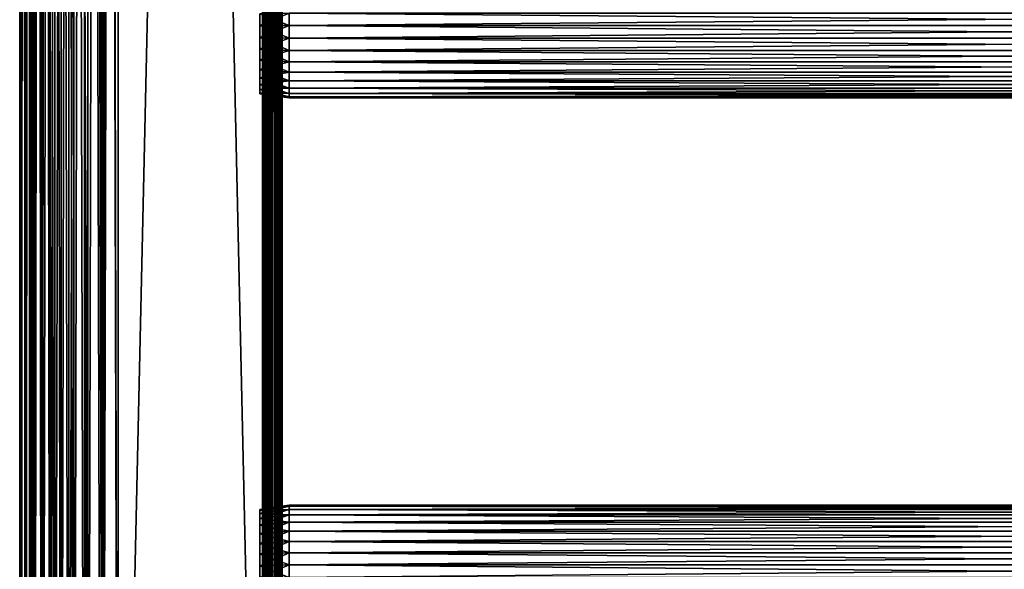
# Model space of a CAD drawing. Extents: x 0 to 300, y 0 to 1001.
# Drawn here: x 0 to 150, y 117 to 200 of the extents above; entities that cross this region are included whole.
import ezdxf

# ---------------------------------------------------------------- set-up
doc = ezdxf.new("R2010")
doc.units = 0
doc.header["$MEASUREMENT"] = 0
doc.layers.get('0').update_dxf_attribs({"linetype": 'CONTINUOUS'})

msp = doc.modelspace()

# ---------------------------------------------------------------- linework, layer by layer
for points in [[(0.227884, 1.800001, 69.714188), (0.227884, 984.799988, 69.714188), (0, 984.799988, 67.109467)], [(0.227884, 1.800001, 69.714188), (0, 984.799988, 67.109467), (0, 1.800001, 67.109467)], [(0, 1.800001, 67.109467), (0, 984.799988, 67.109467), (0.227884, 984.799988, 64.504738)], [(0, 1.800001, 67.109467), (0.227884, 984.799988, 64.504738), (0.227884, 1.800001, 64.504738)], [(0.904605, 1.800001, 72.239769), (0.904605, 984.799988, 72.239769), (0.227884, 984.799988, 69.714188)], [(0.904605, 1.800001, 72.239769), (0.227884, 984.799988, 69.714188), (0.227884, 1.800001, 69.714188)], [(0.227884, 1.800001, 64.504738), (0.227884, 984.799988, 64.504738), (0.904605, 984.799988, 61.97916)], [(0.227884, 1.800001, 64.504738), (0.904605, 984.799988, 61.97916), (0.904605, 1.800001, 61.97916)], [(2.009615, 1.800001, 74.609467), (2.009615, 984.799988, 74.609467), (0.904605, 984.799988, 72.239769)], [(2.009615, 1.800001, 74.609467), (0.904605, 984.799988, 72.239769), (0.904605, 1.800001, 72.239769)], [(0.904605, 1.800001, 61.97916), (0.904605, 984.799988, 61.97916), (2.009615, 984.799988, 59.60947)], [(0.904605, 1.800001, 61.97916), (2.009615, 984.799988, 59.60947), (2.009615, 1.800001, 59.60947)], [(1.705095, 1.800001, 64.765221), (1.705095, 984.799988, 64.765221), (1.499996, 1.800001, 67.109467)], [(1.499996, 1.800001, 67.109467), (1.705095, 984.799988, 64.765221), (1.499996, 984.799988, 67.109467)], [(1.499996, 1.800001, 67.109467), (1.499996, 984.799988, 67.109467), (1.705095, 1.800001, 69.45372)], [(1.705095, 1.800001, 69.45372), (1.499996, 984.799988, 67.109467), (1.705095, 984.799988, 69.45372)], [(2.31415, 1.800001, 62.492191), (2.31415, 984.799988, 62.492191), (1.705095, 1.800001, 64.765221)], [(1.705095, 1.800001, 64.765221), (2.31415, 984.799988, 62.492191), (1.705095, 984.799988, 64.765221)], [(1.705095, 1.800001, 69.45372), (1.705095, 984.799988, 69.45372), (2.31415, 1.800001, 71.726738)], [(2.31415, 1.800001, 71.726738), (1.705095, 984.799988, 69.45372), (2.31415, 984.799988, 71.726738)], [(3.509328, 1.800001, 76.751282), (3.509328, 984.799988, 76.751282), (2.009615, 984.799988, 74.609467)], [(3.509328, 1.800001, 76.751282), (2.009615, 984.799988, 74.609467), (2.009615, 1.800001, 74.609467)], [(2.009615, 1.800001, 59.60947), (2.009615, 984.799988, 59.60947), (3.509328, 984.799988, 57.467651)], [(2.009615, 1.800001, 59.60947), (3.509328, 984.799988, 57.467651), (3.509328, 1.800001, 57.467651)], [(3.308654, 1.800001, 60.35947), (3.308654, 984.799988, 60.35947), (2.31415, 1.800001, 62.492191)], [(2.31415, 1.800001, 62.492191), (3.308654, 984.799988, 60.35947), (2.31415, 984.799988, 62.492191)], [(2.31415, 1.800001, 71.726738), (2.31415, 984.799988, 71.726738), (3.308654, 1.800001, 73.859467)], [(3.308654, 1.800001, 73.859467), (2.31415, 984.799988, 71.726738), (3.308654, 984.799988, 73.859467)], [(4.658401, 1.800001, 58.431831), (4.658401, 984.799988, 58.431831), (3.308654, 1.800001, 60.35947)], [(3.308654, 1.800001, 60.35947), (4.658401, 984.799988, 58.431831), (3.308654, 984.799988, 60.35947)], [(3.308654, 1.800001, 73.859467), (3.308654, 984.799988, 73.859467), (4.658401, 1.800001, 75.787102)], [(4.658401, 1.800001, 75.787102), (3.308654, 984.799988, 73.859467), (4.658401, 984.799988, 75.787102)], [(5.358189, 1.800001, 78.600128), (5.358189, 984.799988, 78.600128), (3.509328, 984.799988, 76.751282)], [(5.358189, 1.800001, 78.600128), (3.509328, 984.799988, 76.751282), (3.509328, 1.800001, 76.751282)], [(3.509328, 1.800001, 57.467651), (3.509328, 984.799988, 57.467651), (5.358189, 984.799988, 55.618801)], [(3.509328, 1.800001, 57.467651), (5.358189, 984.799988, 55.618801), (5.358189, 1.800001, 55.618801)], [(6.322369, 1.800001, 56.767872), (6.322369, 984.799988, 56.767872), (4.658401, 1.800001, 58.431831)], [(4.658401, 1.800001, 58.431831), (6.322369, 984.799988, 56.767872), (4.658401, 984.799988, 58.431831)], [(4.658401, 1.800001, 75.787102), (4.658401, 984.799988, 75.787102), (6.322369, 1.800001, 77.451073)], [(6.322369, 1.800001, 77.451073), (4.658401, 984.799988, 75.787102), (6.322369, 984.799988, 77.451073)], [(7.499993, 1.800001, 80.099854), (7.499993, 984.799988, 80.099854), (5.358189, 984.799988, 78.600128)], [(7.499993, 1.800001, 80.099854), (5.358189, 984.799988, 78.600128), (5.358189, 1.800001, 78.600128)], [(5.358189, 1.800001, 55.618801), (5.358189, 984.799988, 55.618801), (7.499993, 984.799988, 54.11908)], [(5.358189, 1.800001, 55.618801), (7.499993, 984.799988, 54.11908), (7.499993, 1.800001, 54.11908)], [(8.249998, 1.800001, 55.418121), (8.249998, 984.799988, 55.418121), (6.322369, 1.800001, 56.767872)], [(6.322369, 1.800001, 56.767872), (8.249998, 984.799988, 55.418121), (6.322369, 984.799988, 56.767872)], [(6.322369, 1.800001, 77.451073), (6.322369, 984.799988, 77.451073), (8.249998, 1.800001, 78.800812)], [(8.249998, 1.800001, 78.800812), (6.322369, 984.799988, 77.451073), (8.249998, 984.799988, 78.800812)], [(9.869695, 1.800001, 81.204849), (9.869695, 984.799988, 81.204849), (7.499993, 984.799988, 80.099854)], [(9.869695, 1.800001, 81.204849), (7.499993, 984.799988, 80.099854), (7.499993, 1.800001, 80.099854)], [(7.499993, 1.800001, 54.11908), (7.499993, 984.799988, 54.11908), (9.869695, 984.799988, 53.01408)], [(7.499993, 1.800001, 54.11908), (9.869695, 984.799988, 53.01408), (9.869695, 1.800001, 53.01408)], [(10.38273, 1.800001, 54.423618), (10.38273, 984.799988, 54.423618), (8.249998, 1.800001, 55.418121)], [(8.249998, 1.800001, 55.418121), (10.38273, 984.799988, 54.423618), (8.249998, 984.799988, 55.418121)], [(8.249998, 1.800001, 78.800812), (8.249998, 984.799988, 78.800812), (10.38273, 1.800001, 79.795319)], [(10.38273, 1.800001, 79.795319), (8.249998, 984.799988, 78.800812), (10.38273, 984.799988, 79.795319)], [(12.39528, 1.800001, 81.881577), (12.39528, 984.799988, 81.881577), (9.869695, 984.799988, 81.204849)], [(12.39528, 1.800001, 81.881577), (9.869695, 984.799988, 81.204849), (9.869695, 1.800001, 81.204849)], [(9.869695, 1.800001, 53.01408), (9.869695, 984.799988, 53.01408), (12.39528, 984.799988, 52.337349)], [(9.869695, 1.800001, 53.01408), (12.39528, 984.799988, 52.337349), (12.39528, 1.800001, 52.337349)], [(12.65575, 1.800001, 53.81456), (12.65575, 984.799988, 53.81456), (10.38273, 1.800001, 54.423618)], [(10.38273, 1.800001, 54.423618), (12.65575, 984.799988, 53.81456), (10.38273, 984.799988, 54.423618)], [(10.38273, 1.800001, 79.795319), (10.38273, 984.799988, 79.795319), (12.65575, 1.800001, 80.404373)], [(12.65575, 1.800001, 80.404373), (10.38273, 984.799988, 79.795319), (12.65575, 984.799988, 80.404373)], [(15, 1.800001, 82.109467), (15, 984.799988, 82.109467), (12.39528, 984.799988, 81.881577)], [(15, 1.800001, 82.109467), (12.39528, 984.799988, 81.881577), (12.39528, 1.800001, 81.881577)], [(12.39528, 1.800001, 52.337349), (12.39528, 984.799988, 52.337349), (15, 984.799988, 52.10947)], [(12.39528, 1.800001, 52.337349), (15, 984.799988, 52.10947), (15, 1.800001, 52.10947)], [(15, 1.800001, 53.60947), (15, 984.799988, 53.60947), (12.65575, 1.800001, 53.81456)], [(12.65575, 1.800001, 53.81456), (15, 984.799988, 53.60947), (12.65575, 984.799988, 53.81456)], [(12.65575, 1.800001, 80.404373), (12.65575, 984.799988, 80.404373), (15, 1.800001, 80.609467)], [(15, 1.800001, 80.609467), (12.65575, 984.799988, 80.404373), (15, 984.799988, 80.609467)], [(37, 1.800001, 52.10947), (15, 1.800001, 52.10947), (37, 984.799988, 52.10947)], [(37, 984.799988, 52.10947), (15, 1.800001, 52.10947), (15, 984.799988, 52.10947)], [(15, 1.800001, 82.109467), (37, 1.800001, 82.109467), (15, 984.799988, 82.109467)], [(15, 984.799988, 82.109467), (37, 1.800001, 82.109467), (37, 984.799988, 82.109467)], [(15, 1.800001, 53.60947), (37, 1.800001, 53.60947), (15, 984.799988, 53.60947)], [(15, 984.799988, 53.60947), (37, 1.800001, 53.60947), (37, 984.799988, 53.60947)], [(37, 1.800001, 80.609467), (15, 1.800001, 80.609467), (37, 984.799988, 80.609467)], [(37, 984.799988, 80.609467), (15, 1.800001, 80.609467), (15, 984.799988, 80.609467)], [(37, 1.800001, 52.10947), (37, 984.799988, 52.10947), (37.52095, 984.799988, 52.155041)], [(37, 1.800001, 52.10947), (37.52095, 984.799988, 52.155041), (37.52095, 1.800001, 52.155041)], [(37.52095, 1.800001, 82.063889), (37.52095, 984.799988, 82.063889), (37, 984.799988, 82.109467)], [(37.52095, 1.800001, 82.063889), (37, 984.799988, 82.109467), (37, 1.800001, 82.109467)], [(37.260471, 1.800001, 53.632252), (37.260471, 984.799988, 53.632252), (37, 1.800001, 53.60947)], [(37, 1.800001, 53.60947), (37.260471, 984.799988, 53.632252), (37, 984.799988, 53.60947)], [(37.513031, 1.800001, 53.699928), (37.513031, 984.799988, 53.699928), (37.260471, 1.800001, 53.632252)], [(37.260471, 1.800001, 53.632252), (37.513031, 984.799988, 53.699928), (37.260471, 984.799988, 53.632252)], [(37.75, 1.800001, 53.810429), (37.75, 984.799988, 53.810429), (37.513031, 1.800001, 53.699928)], [(37.513031, 1.800001, 53.699928), (37.75, 984.799988, 53.810429), (37.513031, 984.799988, 53.699928)], [(37.52095, 1.800001, 52.155041), (37.52095, 984.799988, 52.155041), (38.026058, 984.799988, 52.29039)], [(37.52095, 1.800001, 52.155041), (38.026058, 984.799988, 52.29039), (38.026058, 1.800001, 52.29039)], [(38.026058, 1.800001, 81.928543), (38.026058, 984.799988, 81.928543), (37.52095, 984.799988, 82.063889)], [(38.026058, 1.800001, 81.928543), (37.52095, 984.799988, 82.063889), (37.52095, 1.800001, 82.063889)], [(37.96418, 1.800001, 53.9604), (37.96418, 984.799988, 53.9604), (37.75, 1.800001, 53.810429)], [(37.75, 1.800001, 53.810429), (37.96418, 984.799988, 53.9604), (37.75, 984.799988, 53.810429)], [(38.149071, 1.800001, 54.145279), (38.149071, 984.799988, 54.145279), (37.96418, 1.800001, 53.9604)], [(37.96418, 1.800001, 53.9604), (38.149071, 984.799988, 54.145279), (37.96418, 984.799988, 53.9604)], [(38.026058, 1.800001, 52.29039), (38.026058, 984.799988, 52.29039), (38.5, 984.799988, 52.511391)], [(38.026058, 1.800001, 52.29039), (38.5, 984.799988, 52.511391), (38.5, 1.800001, 52.511391)], [(38.5, 1.800001, 81.707542), (38.5, 984.799988, 81.707542), (38.026058, 984.799988, 81.928543)], [(38.5, 1.800001, 81.707542), (38.026058, 984.799988, 81.928543), (38.026058, 1.800001, 81.928543)], [(38.299042, 1.800001, 54.35947), (38.299042, 984.799988, 54.35947), (38.149071, 1.800001, 54.145279)], [(38.149071, 1.800001, 54.145279), (38.299042, 984.799988, 54.35947), (38.149071, 984.799988, 54.145279)], [(38.409538, 1.800001, 54.596439), (38.409538, 984.799988, 54.596439), (38.299042, 1.800001, 54.35947)], [(38.299042, 1.800001, 54.35947), (38.409538, 984.799988, 54.596439), (38.299042, 984.799988, 54.35947)], [(38.477211, 1.800001, 54.848991), (38.477211, 984.799988, 54.848991), (38.409538, 1.800001, 54.596439)], [(38.409538, 1.800001, 54.596439), (38.477211, 984.799988, 54.848991), (38.409538, 984.799988, 54.596439)], [(38.477211, 1.800001, 54.848991), (38.5, 493.299988, 55.10947), (38.477211, 984.799988, 54.848991)], [(38.5, 1.800001, 52.511391), (38.5, 984.799988, 52.511391), (38.92836, 984.799988, 52.811329)], [(38.5, 1.800001, 52.511391), (38.92836, 984.799988, 52.811329), (38.92836, 1.800001, 52.811329)], [(38.92836, 1.800001, 81.4076), (38.92836, 984.799988, 81.4076), (38.5, 984.799988, 81.707542)], [(38.92836, 1.800001, 81.4076), (38.5, 984.799988, 81.707542), (38.5, 1.800001, 81.707542)], [(38.92836, 1.800001, 52.811329), (38.92836, 984.799988, 52.811329), (39.29813, 984.799988, 53.181099)], [(38.92836, 1.800001, 52.811329), (39.29813, 984.799988, 53.181099), (39.29813, 1.800001, 53.181099)], [(39.29813, 1.800001, 81.037827), (39.29813, 984.799988, 81.037827), (38.92836, 984.799988, 81.4076)], [(39.29813, 1.800001, 81.037827), (38.92836, 984.799988, 81.4076), (38.92836, 1.800001, 81.4076)], [(39.29813, 1.800001, 53.181099), (39.29813, 984.799988, 53.181099), (39.59808, 984.799988, 53.60947)], [(39.29813, 1.800001, 53.181099), (39.59808, 984.799988, 53.60947), (39.59808, 1.800001, 53.60947)], [(39.59808, 1.800001, 80.609467), (39.59808, 984.799988, 80.609467), (39.29813, 984.799988, 81.037827)], [(39.59808, 1.800001, 80.609467), (39.29813, 984.799988, 81.037827), (39.29813, 1.800001, 81.037827)], [(39.59808, 1.800001, 53.60947), (39.59808, 984.799988, 53.60947), (39.81908, 984.799988, 54.083408)], [(39.59808, 1.800001, 53.60947), (39.81908, 984.799988, 54.083408), (39.81908, 1.800001, 54.083408)], [(39.81908, 1.800001, 80.135529), (39.81908, 984.799988, 80.135529), (39.59808, 984.799988, 80.609467)], [(39.81908, 1.800001, 80.135529), (39.59808, 984.799988, 80.609467), (39.59808, 1.800001, 80.609467)], [(39.81908, 1.800001, 54.083408), (39.81908, 984.799988, 54.083408), (39.954418, 984.799988, 54.58852)], [(39.81908, 1.800001, 54.083408), (39.954418, 984.799988, 54.58852), (39.954418, 1.800001, 54.58852)], [(39.954418, 1.800001, 79.630409), (39.954418, 984.799988, 79.630409), (39.81908, 984.799988, 80.135529)], [(39.954418, 1.800001, 79.630409), (39.81908, 984.799988, 80.135529), (39.81908, 1.800001, 80.135529)], [(39.954418, 984.799988, 54.58852), (40, 220.300003, 55.10947), (40, 157.300003, 55.10947)], [(39.954418, 984.799988, 54.58852), (40, 157.300003, 55.10947), (39.954418, 1.800001, 54.58852)], [(40, 493.299988, 79.109467), (39.954418, 984.799988, 79.630409), (39.954418, 1.800001, 79.630409)], [(38.5, 388.299988, 55.10947), (38.5, 493.299988, 55.10947), (38.477211, 1.800001, 54.848991)], [(39.954418, 1.800001, 79.630409), (40, 388.299988, 79.109467), (40, 493.299988, 79.109467)], [(38.477211, 1.800001, 54.848991), (38.5, 325.299988, 55.10947), (38.5, 388.299988, 55.10947)], [(39.954418, 1.800001, 79.630409), (40, 325.299988, 79.109467), (40, 388.299988, 79.109467)], [(38.477211, 1.800001, 54.848991), (38.5, 262.299988, 55.10947), (38.5, 325.299988, 55.10947)], [(40, 262.299988, 79.109467), (40, 325.299988, 79.109467), (39.954418, 1.800001, 79.630409)], [(38.5, 220.300003, 55.10947), (38.5, 262.299988, 55.10947), (38.477211, 1.800001, 54.848991)], [(39.954418, 1.800001, 79.630409), (40, 220.300003, 79.109467), (40, 262.299988, 79.109467)], [(38.477211, 1.800001, 54.848991), (38.5, 157.300003, 55.10947), (38.5, 220.300003, 55.10947)], [(38.5, 220.300003, 78.53447), (38.5, 201.184006, 77.794632), (38.5, 199.300003, 77.959473)], [(38.5, 220.300003, 78.53447), (38.5, 199.300003, 77.959473), (38.5, 157.300003, 78.53447)], [(38.5, 157.300003, 55.10947), (38.5, 199.300003, 56.259472), (38.5, 220.300003, 55.10947)], [(38.5, 199.300003, 56.259472), (38.5, 201.184006, 56.424301), (38.5, 220.300003, 55.10947)], [(38.5, 157.300003, 78.53447), (38.5, 157.300003, 79.109467), (38.5, 220.300003, 79.109467)], [(38.5, 157.300003, 78.53447), (38.5, 220.300003, 79.109467), (38.5, 220.300003, 78.53447)], [(39.954418, 1.800001, 79.630409), (40, 157.300003, 79.109467), (40, 220.300003, 79.109467)], [(40, 201.184006, 56.424301), (40, 199.300003, 56.259472), (40, 220.300003, 55.10947)], [(40, 220.300003, 55.10947), (40, 199.300003, 56.259472), (40, 157.300003, 55.10947)], [(40, 157.300003, 78.53447), (40, 199.300003, 77.959473), (40, 220.300003, 78.53447)], [(40, 220.300003, 78.53447), (40, 199.300003, 77.959473), (40, 201.184006, 77.794632)], [(40, 220.300003, 78.53447), (40, 220.300003, 79.109467), (40, 157.300003, 78.53447)], [(40, 157.300003, 78.53447), (40, 220.300003, 79.109467), (40, 157.300003, 79.109467)], [(41.067299, 199.300003, 56.10947), (36.567299, 201.100296, 56.89941), (41.067299, 201.210098, 56.276581)], [(41.067299, 201.210098, 77.942352), (36.567299, 201.100296, 77.319527), (36.567299, 199.300003, 77.477028)], [(41.067299, 201.210098, 77.942352), (36.567299, 199.300003, 77.477028), (41.067299, 199.300003, 78.109467)], [(41.067299, 199.300003, 56.10947), (36.567299, 199.300003, 56.741901), (36.567299, 201.100296, 56.89941)], [(41.067299, 199.300003, 78.109467), (258.933289, 201.210098, 77.942352), (41.067299, 201.210098, 77.942352)], [(41.067299, 201.210098, 56.276581), (258.933289, 201.210098, 56.276581), (258.933289, 199.300003, 56.10947)], [(41.067299, 201.210098, 56.276581), (258.933289, 199.300003, 56.10947), (41.067299, 199.300003, 56.10947)], [(41.067299, 199.300003, 78.109467), (258.933289, 199.300003, 78.109467), (258.933289, 201.210098, 77.942352)], [(41.067299, 199.300003, 78.109467), (36.567299, 199.300003, 77.477028), (36.567299, 197.499695, 77.319527)], [(41.067299, 199.300003, 78.109467), (36.567299, 197.499695, 77.319527), (41.067299, 197.389801, 77.942352)], [(41.067299, 197.389801, 56.276581), (36.567299, 197.499695, 56.89941), (36.567299, 199.300003, 56.741901)], [(41.067299, 197.389801, 56.276581), (36.567299, 199.300003, 56.741901), (41.067299, 199.300003, 56.10947)], [(38.5, 157.300003, 78.53447), (38.5, 199.300003, 77.959473), (38.5, 197.415894, 77.794632)], [(38.5, 157.300003, 55.10947), (38.5, 197.415894, 56.424301), (38.5, 199.300003, 56.259472)], [(40, 199.300003, 56.259472), (40, 197.415894, 56.424301), (40, 157.300003, 55.10947)], [(40, 157.300003, 78.53447), (40, 197.415894, 77.794632), (40, 199.300003, 77.959473)], [(41.067299, 199.300003, 56.10947), (258.933289, 199.300003, 56.10947), (258.933289, 197.389801, 56.276581)], [(41.067299, 199.300003, 56.10947), (258.933289, 197.389801, 56.276581), (41.067299, 197.389801, 56.276581)], [(41.067299, 197.389801, 77.942352), (258.933289, 197.389801, 77.942352), (258.933289, 199.300003, 78.109467)], [(41.067299, 197.389801, 77.942352), (258.933289, 199.300003, 78.109467), (41.067299, 199.300003, 78.109467)], [(41.067299, 197.389801, 77.942352), (36.567299, 197.499695, 77.319527), (36.567299, 195.754105, 76.851791)], [(41.067299, 195.537704, 56.77285), (36.567299, 195.754105, 57.367142), (36.567299, 197.499695, 56.89941)], [(41.067299, 195.537704, 56.77285), (36.567299, 197.499695, 56.89941), (41.067299, 197.389801, 56.276581)], [(41.067299, 197.389801, 77.942352), (36.567299, 195.754105, 76.851791), (41.067299, 195.537704, 77.446083)], [(38.5, 157.300003, 78.53447), (38.5, 197.415894, 77.794632), (38.5, 195.589096, 77.30513)], [(38.5, 195.589096, 56.913799), (38.5, 197.415894, 56.424301), (38.5, 157.300003, 55.10947)], [(40, 157.300003, 55.10947), (40, 197.415894, 56.424301), (40, 195.589096, 56.913799)], [(40, 195.589096, 77.30513), (40, 197.415894, 77.794632), (40, 157.300003, 78.53447)], [(41.067299, 197.389801, 56.276581), (258.933289, 197.389801, 56.276581), (258.933289, 195.537704, 56.77285)], [(41.067299, 197.389801, 56.276581), (258.933289, 195.537704, 56.77285), (41.067299, 195.537704, 56.77285)], [(41.067299, 195.537704, 77.446083), (258.933289, 195.537704, 77.446083), (258.933289, 197.389801, 77.942352)], [(41.067299, 195.537704, 77.446083), (258.933289, 197.389801, 77.942352), (41.067299, 197.389801, 77.942352)], [(41.067299, 195.537704, 77.446083), (36.567299, 195.754105, 76.851791), (36.567299, 194.116196, 76.088043)], [(41.067299, 193.800003, 57.583191), (36.567299, 194.116196, 58.13089), (36.567299, 195.754105, 57.367142)], [(41.067299, 193.800003, 57.583191), (36.567299, 195.754105, 57.367142), (41.067299, 195.537704, 56.77285)], [(41.067299, 195.537704, 77.446083), (36.567299, 194.116196, 76.088043), (41.067299, 193.800003, 76.63575)], [(38.5, 195.589096, 56.913799), (38.5, 157.300003, 55.10947), (38.5, 193.875, 57.713089)], [(38.5, 195.589096, 77.30513), (38.5, 193.875, 76.505836), (38.5, 157.300003, 78.53447)], [(40, 157.300003, 55.10947), (40, 195.589096, 56.913799), (40, 193.875, 57.713089)], [(40, 157.300003, 78.53447), (40, 193.875, 76.505836), (40, 195.589096, 77.30513)], [(41.067299, 195.537704, 56.77285), (258.933289, 195.537704, 56.77285), (258.933289, 193.800003, 57.583191)], [(41.067299, 195.537704, 56.77285), (258.933289, 193.800003, 57.583191), (41.067299, 193.800003, 57.583191)], [(41.067299, 193.800003, 76.63575), (258.933289, 193.800003, 76.63575), (258.933289, 195.537704, 77.446083)], [(41.067299, 193.800003, 76.63575), (258.933289, 195.537704, 77.446083), (41.067299, 195.537704, 77.446083)], [(41.067299, 193.800003, 76.63575), (36.567299, 194.116196, 76.088043), (36.567299, 192.635803, 75.051483)], [(41.067299, 192.229294, 58.68298), (36.567299, 192.635803, 59.16745), (36.567299, 194.116196, 58.13089)], [(41.067299, 192.229294, 58.68298), (36.567299, 194.116196, 58.13089), (41.067299, 193.800003, 57.583191)], [(41.067299, 193.800003, 76.63575), (36.567299, 192.635803, 75.051483), (41.067299, 192.229294, 75.53595)], [(38.5, 193.875, 57.713089), (38.5, 157.300003, 55.10947), (38.5, 192.325699, 58.797878)], [(38.5, 157.300003, 78.53447), (38.5, 193.875, 76.505836), (38.5, 192.325699, 75.421051)], [(40, 193.875, 57.713089), (40, 192.325699, 58.797878), (40, 157.300003, 55.10947)], [(40, 157.300003, 78.53447), (40, 192.325699, 75.421051), (40, 193.875, 76.505836)], [(41.067299, 193.800003, 57.583191), (258.933289, 193.800003, 57.583191), (258.933289, 192.229294, 58.68298)], [(41.067299, 193.800003, 57.583191), (258.933289, 192.229294, 58.68298), (41.067299, 192.229294, 58.68298)], [(41.067299, 192.229294, 75.53595), (258.933289, 192.229294, 75.53595), (258.933289, 193.800003, 76.63575)], [(41.067299, 192.229294, 75.53595), (258.933289, 193.800003, 76.63575), (41.067299, 193.800003, 76.63575)], [(41.067299, 192.229294, 75.53595), (36.567299, 192.635803, 75.051483), (36.567299, 191.358002, 73.773613)], [(41.067299, 190.873505, 60.038799), (36.567299, 191.358002, 60.44532), (36.567299, 192.635803, 59.16745)], [(41.067299, 190.873505, 60.038799), (36.567299, 192.635803, 59.16745), (41.067299, 192.229294, 58.68298)], [(41.067299, 192.229294, 75.53595), (36.567299, 191.358002, 73.773613), (41.067299, 190.873505, 74.18013)], [(38.5, 157.300003, 78.53447), (38.5, 192.325699, 75.421051), (38.5, 190.988403, 74.08371)], [(38.5, 157.300003, 55.10947), (38.5, 190.988403, 60.13522), (38.5, 192.325699, 58.797878)], [(40, 157.300003, 55.10947), (40, 192.325699, 58.797878), (40, 190.988403, 60.13522)], [(40, 190.988403, 74.08371), (40, 192.325699, 75.421051), (40, 157.300003, 78.53447)], [(41.067299, 192.229294, 58.68298), (258.933289, 192.229294, 58.68298), (258.933289, 190.873505, 60.038799)], [(41.067299, 192.229294, 58.68298), (258.933289, 190.873505, 60.038799), (41.067299, 190.873505, 60.038799)], [(41.067299, 190.873505, 74.18013), (258.933289, 190.873505, 74.18013), (258.933289, 192.229294, 75.53595)], [(41.067299, 190.873505, 74.18013), (258.933289, 192.229294, 75.53595), (41.067299, 192.229294, 75.53595)], [(41.067299, 190.873505, 74.18013), (36.567299, 191.358002, 73.773613), (36.567299, 190.321396, 72.293251)], [(41.067299, 189.773697, 61.60947), (36.567299, 190.321396, 61.925678), (36.567299, 191.358002, 60.44532)], [(41.067299, 189.773697, 61.60947), (36.567299, 191.358002, 60.44532), (41.067299, 190.873505, 60.038799)], [(41.067299, 190.873505, 74.18013), (36.567299, 190.321396, 72.293251), (41.067299, 189.773697, 72.609467)], [(38.5, 189.903595, 72.53447), (38.5, 157.300003, 78.53447), (38.5, 190.988403, 74.08371)], [(38.5, 157.300003, 55.10947), (38.5, 189.903595, 61.684471), (38.5, 190.988403, 60.13522)], [(40, 157.300003, 55.10947), (40, 190.988403, 60.13522), (40, 189.903595, 61.684471)], [(40, 157.300003, 78.53447), (40, 189.903595, 72.53447), (40, 190.988403, 74.08371)], [(41.067299, 190.873505, 60.038799), (258.933289, 190.873505, 60.038799), (258.933289, 189.773697, 61.60947)], [(41.067299, 190.873505, 60.038799), (258.933289, 189.773697, 61.60947), (41.067299, 189.773697, 61.60947)], [(41.067299, 189.773697, 72.609467), (258.933289, 189.773697, 72.609467), (258.933289, 190.873505, 74.18013)], [(41.067299, 189.773697, 72.609467), (258.933289, 190.873505, 74.18013), (41.067299, 190.873505, 74.18013)], [(41.067299, 189.773697, 72.609467), (36.567299, 190.321396, 72.293251), (36.567299, 189.557693, 70.65538)], [(41.067299, 188.963394, 63.34724), (36.567299, 189.557693, 63.563549), (36.567299, 190.321396, 61.925678)], [(41.067299, 188.963394, 63.34724), (36.567299, 190.321396, 61.925678), (41.067299, 189.773697, 61.60947)], [(41.067299, 189.773697, 72.609467), (36.567299, 189.557693, 70.65538), (41.067299, 188.963394, 70.871689)], [(41.067299, 188.963394, 70.871689), (36.567299, 189.557693, 70.65538), (36.567299, 189.089905, 68.909767)], [(41.067299, 188.467102, 65.199341), (36.567299, 189.089905, 65.309158), (36.567299, 189.557693, 63.563549)], [(41.067299, 188.467102, 65.199341), (36.567299, 189.557693, 63.563549), (41.067299, 188.963394, 63.34724)], [(41.067299, 188.963394, 70.871689), (36.567299, 189.089905, 68.909767), (41.067299, 188.467102, 69.0196)], [(41.067299, 188.467102, 69.0196), (36.567299, 189.089905, 68.909767), (36.567299, 188.932404, 67.109467)], [(41.067299, 188.300003, 67.109467), (36.567299, 188.932404, 67.109467), (36.567299, 189.089905, 65.309158)], [(41.067299, 188.300003, 67.109467), (36.567299, 189.089905, 65.309158), (41.067299, 188.467102, 65.199341)], [(38.5, 189.104294, 70.820381), (38.5, 157.300003, 78.53447), (38.5, 189.903595, 72.53447)], [(38.5, 189.104294, 63.398548), (38.5, 189.903595, 61.684471), (38.5, 157.300003, 55.10947)], [(38.5, 189.104294, 70.820381), (38.5, 188.614807, 68.993553), (38.5, 157.300003, 78.53447)], [(38.5, 157.300003, 55.10947), (38.5, 188.614807, 65.22538), (38.5, 189.104294, 63.398548)], [(40, 189.903595, 61.684471), (40, 189.104294, 63.398548), (40, 157.300003, 55.10947)], [(40, 157.300003, 78.53447), (40, 189.104294, 70.820381), (40, 189.903595, 72.53447)], [(40, 157.300003, 55.10947), (40, 189.104294, 63.398548), (40, 188.614807, 65.22538)], [(40, 188.614807, 68.993553), (40, 189.104294, 70.820381), (40, 157.300003, 78.53447)], [(41.067299, 189.773697, 61.60947), (258.933289, 189.773697, 61.60947), (258.933289, 188.963394, 63.34724)], [(41.067299, 189.773697, 61.60947), (258.933289, 188.963394, 63.34724), (41.067299, 188.963394, 63.34724)], [(41.067299, 188.963394, 70.871689), (258.933289, 188.963394, 70.871689), (258.933289, 189.773697, 72.609467)], [(41.067299, 188.963394, 70.871689), (258.933289, 189.773697, 72.609467), (41.067299, 189.773697, 72.609467)], [(41.067299, 188.467102, 69.0196), (36.567299, 188.932404, 67.109467), (41.067299, 188.300003, 67.109467)], [(38.5, 157.300003, 78.53447), (38.5, 188.614807, 68.993553), (38.5, 188.449997, 67.109467)], [(38.5, 157.300003, 55.10947), (38.5, 188.449997, 67.109467), (38.5, 188.614807, 65.22538)], [(38.5, 157.300003, 78.53447), (38.5, 188.449997, 67.109467), (38.5, 157.300003, 55.10947)], [(40, 157.300003, 55.10947), (40, 188.614807, 65.22538), (40, 157.300003, 78.53447)], [(40, 157.300003, 78.53447), (40, 188.614807, 65.22538), (40, 188.449997, 67.109467)], [(40, 157.300003, 78.53447), (40, 188.449997, 67.109467), (40, 188.614807, 68.993553)], [(41.067299, 188.963394, 63.34724), (258.933289, 188.963394, 63.34724), (258.933289, 188.467102, 65.199341)], [(41.067299, 188.963394, 63.34724), (258.933289, 188.467102, 65.199341), (41.067299, 188.467102, 65.199341)], [(41.067299, 188.467102, 69.0196), (258.933289, 188.467102, 69.0196), (258.933289, 188.963394, 70.871689)], [(41.067299, 188.467102, 69.0196), (258.933289, 188.963394, 70.871689), (41.067299, 188.963394, 70.871689)], [(41.067299, 188.467102, 65.199341), (258.933289, 188.467102, 65.199341), (258.933289, 188.300003, 67.109467)], [(41.067299, 188.467102, 65.199341), (258.933289, 188.300003, 67.109467), (41.067299, 188.300003, 67.109467)], [(41.067299, 188.300003, 67.109467), (258.933289, 188.300003, 67.109467), (258.933289, 188.467102, 69.0196)], [(41.067299, 188.300003, 67.109467), (258.933289, 188.467102, 69.0196), (41.067299, 188.467102, 69.0196)], [(38.477211, 1.800001, 54.848991), (38.5, 94.299973, 55.10947), (38.5, 157.300003, 55.10947)], [(38.5, 125.9851, 68.993553), (38.5, 125.495598, 70.820381), (38.5, 157.300003, 78.53447)], [(38.5, 157.300003, 78.53447), (38.5, 117.183998, 77.794632), (38.5, 115.300003, 77.959473)], [(38.5, 157.300003, 78.53447), (38.5, 115.300003, 77.959473), (38.5, 94.299973, 78.53447)], [(38.5, 125.495598, 70.820381), (38.5, 124.696404, 72.53447), (38.5, 157.300003, 78.53447)], [(38.5, 157.300003, 78.53447), (38.5, 124.696404, 72.53447), (38.5, 123.611603, 74.08371)], [(38.5, 157.300003, 78.53447), (38.5, 123.611603, 74.08371), (38.5, 122.2742, 75.421051)], [(38.5, 122.2742, 75.421051), (38.5, 120.724998, 76.505836), (38.5, 157.300003, 78.53447)], [(38.5, 157.300003, 78.53447), (38.5, 120.724998, 76.505836), (38.5, 119.010902, 77.30513)], [(38.5, 157.300003, 78.53447), (38.5, 119.010902, 77.30513), (38.5, 117.183998, 77.794632)], [(38.5, 94.299973, 55.10947), (38.5, 115.300003, 56.259472), (38.5, 157.300003, 55.10947)], [(38.5, 115.300003, 56.259472), (38.5, 117.183998, 56.424301), (38.5, 157.300003, 55.10947)], [(38.5, 157.300003, 55.10947), (38.5, 117.183998, 56.424301), (38.5, 119.010902, 56.913799)], [(38.5, 157.300003, 55.10947), (38.5, 119.010902, 56.913799), (38.5, 120.724998, 57.713089)], [(38.5, 120.724998, 57.713089), (38.5, 122.2742, 58.797878), (38.5, 157.300003, 55.10947)], [(38.5, 157.300003, 55.10947), (38.5, 122.2742, 58.797878), (38.5, 123.611603, 60.13522)], [(38.5, 157.300003, 55.10947), (38.5, 123.611603, 60.13522), (38.5, 124.696404, 61.684471)], [(38.5, 124.696404, 61.684471), (38.5, 125.495598, 63.398548), (38.5, 157.300003, 55.10947)], [(38.5, 157.300003, 55.10947), (38.5, 125.495598, 63.398548), (38.5, 125.9851, 65.22538)], [(38.5, 157.300003, 55.10947), (38.5, 125.9851, 65.22538), (38.5, 157.300003, 78.53447)], [(38.5, 157.300003, 78.53447), (38.5, 125.9851, 65.22538), (38.5, 126.150002, 67.109467)], [(38.5, 157.300003, 78.53447), (38.5, 126.150002, 67.109467), (38.5, 125.9851, 68.993553)], [(38.5, 94.299973, 78.53447), (38.5, 94.299973, 79.109467), (38.5, 157.300003, 79.109467)], [(38.5, 94.299973, 78.53447), (38.5, 157.300003, 79.109467), (38.5, 157.300003, 78.53447)], [(39.954418, 1.800001, 54.58852), (40, 157.300003, 55.10947), (40, 94.299973, 55.10947)], [(40, 94.299973, 79.109467), (40, 157.300003, 79.109467), (39.954418, 1.800001, 79.630409)], [(40, 119.010902, 56.913799), (40, 157.300003, 55.10947), (40, 120.724998, 57.713089)], [(40, 120.724998, 57.713089), (40, 157.300003, 55.10947), (40, 122.2742, 58.797878)], [(40, 119.010902, 56.913799), (40, 117.183998, 56.424301), (40, 157.300003, 55.10947)], [(40, 157.300003, 55.10947), (40, 117.183998, 56.424301), (40, 115.300003, 56.259472)], [(40, 157.300003, 55.10947), (40, 115.300003, 56.259472), (40, 94.299973, 55.10947)], [(40, 125.495598, 70.820381), (40, 157.300003, 78.53447), (40, 124.696404, 72.53447)], [(40, 124.696404, 72.53447), (40, 157.300003, 78.53447), (40, 123.611603, 74.08371)], [(40, 125.495598, 63.398548), (40, 124.696404, 61.684471), (40, 157.300003, 55.10947)], [(40, 157.300003, 55.10947), (40, 124.696404, 61.684471), (40, 123.611603, 60.13522)], [(40, 157.300003, 55.10947), (40, 123.611603, 60.13522), (40, 122.2742, 58.797878)], [(40, 119.010902, 77.30513), (40, 120.724998, 76.505836), (40, 157.300003, 78.53447)], [(40, 157.300003, 78.53447), (40, 120.724998, 76.505836), (40, 122.2742, 75.421051)], [(40, 157.300003, 78.53447), (40, 122.2742, 75.421051), (40, 123.611603, 74.08371)], [(40, 125.495598, 70.820381), (40, 125.9851, 68.993553), (40, 157.300003, 78.53447)], [(40, 157.300003, 78.53447), (40, 125.9851, 68.993553), (40, 126.150002, 67.109467)], [(40, 157.300003, 78.53447), (40, 126.150002, 67.109467), (40, 157.300003, 55.10947)], [(40, 157.300003, 55.10947), (40, 126.150002, 67.109467), (40, 125.9851, 65.22538)], [(40, 157.300003, 55.10947), (40, 125.9851, 65.22538), (40, 125.495598, 63.398548)], [(40, 94.299973, 78.53447), (40, 115.300003, 77.959473), (40, 157.300003, 78.53447)], [(40, 157.300003, 78.53447), (40, 115.300003, 77.959473), (40, 117.183998, 77.794632)], [(40, 157.300003, 78.53447), (40, 117.183998, 77.794632), (40, 119.010902, 77.30513)], [(40, 157.300003, 78.53447), (40, 157.300003, 79.109467), (40, 94.299973, 78.53447)], [(40, 94.299973, 78.53447), (40, 157.300003, 79.109467), (40, 94.299973, 79.109467)], [(41.067299, 126.132797, 65.199341), (36.567299, 125.667503, 67.109467), (41.067299, 126.300003, 67.109467)], [(41.067299, 126.300003, 67.109467), (36.567299, 125.667503, 67.109467), (36.567299, 125.510002, 68.909767)], [(41.067299, 126.300003, 67.109467), (36.567299, 125.510002, 68.909767), (41.067299, 126.132797, 69.0196)], [(41.067299, 125.636597, 63.34724), (36.567299, 125.510002, 65.309158), (41.067299, 126.132797, 65.199341)], [(41.067299, 126.132797, 65.199341), (36.567299, 125.510002, 65.309158), (36.567299, 125.667503, 67.109467)], [(41.067299, 126.132797, 69.0196), (36.567299, 125.510002, 68.909767), (36.567299, 125.042297, 70.65538)], [(41.067299, 126.132797, 69.0196), (36.567299, 125.042297, 70.65538), (41.067299, 125.636597, 70.871689)], [(41.067299, 126.132797, 69.0196), (258.933289, 126.132797, 69.0196), (258.933289, 126.300003, 67.109467)], [(41.067299, 126.132797, 69.0196), (258.933289, 126.300003, 67.109467), (41.067299, 126.300003, 67.109467)], [(41.067299, 126.300003, 67.109467), (258.933289, 126.300003, 67.109467), (258.933289, 126.132797, 65.199341)], [(41.067299, 126.300003, 67.109467), (258.933289, 126.132797, 65.199341), (41.067299, 126.132797, 65.199341)], [(41.067299, 125.636597, 70.871689), (258.933289, 125.636597, 70.871689), (258.933289, 126.132797, 69.0196)], [(41.067299, 125.636597, 70.871689), (258.933289, 126.132797, 69.0196), (41.067299, 126.132797, 69.0196)], [(41.067299, 126.132797, 65.199341), (258.933289, 126.132797, 65.199341), (258.933289, 125.636597, 63.34724)], [(41.067299, 126.132797, 65.199341), (258.933289, 125.636597, 63.34724), (41.067299, 125.636597, 63.34724)], [(41.067299, 124.826302, 61.60947), (36.567299, 125.042297, 63.563549), (41.067299, 125.636597, 63.34724)], [(41.067299, 125.636597, 63.34724), (36.567299, 125.042297, 63.563549), (36.567299, 125.510002, 65.309158)], [(41.067299, 125.636597, 70.871689), (36.567299, 125.042297, 70.65538), (36.567299, 124.278503, 72.293251)], [(41.067299, 125.636597, 70.871689), (36.567299, 124.278503, 72.293251), (41.067299, 124.826302, 72.609467)], [(41.067299, 124.826302, 61.60947), (36.567299, 124.278503, 61.925678), (36.567299, 125.042297, 63.563549)], [(41.067299, 123.726501, 60.038799), (36.567299, 124.278503, 61.925678), (41.067299, 124.826302, 61.60947)], [(41.067299, 124.826302, 72.609467), (36.567299, 124.278503, 72.293251), (36.567299, 123.241997, 73.773613)], [(41.067299, 124.826302, 72.609467), (36.567299, 123.241997, 73.773613), (41.067299, 123.726501, 74.18013)], [(41.067299, 124.826302, 72.609467), (258.933289, 124.826302, 72.609467), (258.933289, 125.636597, 70.871689)], [(41.067299, 124.826302, 72.609467), (258.933289, 125.636597, 70.871689), (41.067299, 125.636597, 70.871689)], [(41.067299, 125.636597, 63.34724), (258.933289, 125.636597, 63.34724), (258.933289, 124.826302, 61.60947)], [(41.067299, 125.636597, 63.34724), (258.933289, 124.826302, 61.60947), (41.067299, 124.826302, 61.60947)], [(41.067299, 123.726501, 74.18013), (258.933289, 123.726501, 74.18013), (258.933289, 124.826302, 72.609467)], [(41.067299, 123.726501, 74.18013), (258.933289, 124.826302, 72.609467), (41.067299, 124.826302, 72.609467)], [(41.067299, 124.826302, 61.60947), (258.933289, 124.826302, 61.60947), (258.933289, 123.726501, 60.038799)], [(41.067299, 124.826302, 61.60947), (258.933289, 123.726501, 60.038799), (41.067299, 123.726501, 60.038799)], [(41.067299, 123.726501, 60.038799), (36.567299, 123.241997, 60.44532), (36.567299, 124.278503, 61.925678)], [(41.067299, 122.370697, 58.68298), (36.567299, 123.241997, 60.44532), (41.067299, 123.726501, 60.038799)], [(41.067299, 123.726501, 74.18013), (36.567299, 123.241997, 73.773613), (36.567299, 121.964104, 75.051483)], [(41.067299, 123.726501, 74.18013), (36.567299, 121.964104, 75.051483), (41.067299, 122.370697, 75.53595)], [(41.067299, 122.370697, 58.68298), (36.567299, 121.964104, 59.16745), (36.567299, 123.241997, 60.44532)], [(41.067299, 122.370697, 75.53595), (258.933289, 122.370697, 75.53595), (258.933289, 123.726501, 74.18013)], [(41.067299, 122.370697, 75.53595), (258.933289, 123.726501, 74.18013), (41.067299, 123.726501, 74.18013)], [(41.067299, 123.726501, 60.038799), (258.933289, 123.726501, 60.038799), (258.933289, 122.370697, 58.68298)], [(41.067299, 123.726501, 60.038799), (258.933289, 122.370697, 58.68298), (41.067299, 122.370697, 58.68298)], [(41.067299, 120.800003, 57.583191), (36.567299, 121.964104, 59.16745), (41.067299, 122.370697, 58.68298)], [(41.067299, 122.370697, 75.53595), (36.567299, 121.964104, 75.051483), (36.567299, 120.483803, 76.088043)], [(41.067299, 122.370697, 75.53595), (36.567299, 120.483803, 76.088043), (41.067299, 120.800003, 76.63575)], [(41.067299, 120.800003, 57.583191), (36.567299, 120.483803, 58.13089), (36.567299, 121.964104, 59.16745)], [(41.067299, 120.800003, 76.63575), (258.933289, 120.800003, 76.63575), (258.933289, 122.370697, 75.53595)], [(41.067299, 120.800003, 76.63575), (258.933289, 122.370697, 75.53595), (41.067299, 122.370697, 75.53595)], [(41.067299, 122.370697, 58.68298), (258.933289, 122.370697, 58.68298), (258.933289, 120.800003, 57.583191)], [(41.067299, 122.370697, 58.68298), (258.933289, 120.800003, 57.583191), (41.067299, 120.800003, 57.583191)], [(41.067299, 119.062202, 56.77285), (36.567299, 120.483803, 58.13089), (41.067299, 120.800003, 57.583191)], [(41.067299, 120.800003, 76.63575), (36.567299, 120.483803, 76.088043), (36.567299, 118.845901, 76.851791)], [(41.067299, 120.800003, 76.63575), (36.567299, 118.845901, 76.851791), (41.067299, 119.062202, 77.446083)], [(41.067299, 119.062202, 56.77285), (36.567299, 118.845901, 57.367142), (36.567299, 120.483803, 58.13089)], [(41.067299, 119.062202, 77.446083), (258.933289, 119.062202, 77.446083), (258.933289, 120.800003, 76.63575)], [(41.067299, 119.062202, 77.446083), (258.933289, 120.800003, 76.63575), (41.067299, 120.800003, 76.63575)], [(41.067299, 120.800003, 57.583191), (258.933289, 120.800003, 57.583191), (258.933289, 119.062202, 56.77285)], [(41.067299, 120.800003, 57.583191), (258.933289, 119.062202, 56.77285), (41.067299, 119.062202, 56.77285)], [(41.067299, 117.210098, 56.276581), (36.567299, 118.845901, 57.367142), (41.067299, 119.062202, 56.77285)], [(41.067299, 119.062202, 77.446083), (36.567299, 118.845901, 76.851791), (36.567299, 117.100304, 77.319527)], [(41.067299, 119.062202, 77.446083), (36.567299, 117.100304, 77.319527), (41.067299, 117.210098, 77.942352)], [(41.067299, 117.210098, 56.276581), (36.567299, 117.100304, 56.89941), (36.567299, 118.845901, 57.367142)], [(41.067299, 117.210098, 77.942352), (258.933289, 117.210098, 77.942352), (258.933289, 119.062202, 77.446083)], [(41.067299, 117.210098, 77.942352), (258.933289, 119.062202, 77.446083), (41.067299, 119.062202, 77.446083)], [(41.067299, 119.062202, 56.77285), (258.933289, 119.062202, 56.77285), (258.933289, 117.210098, 56.276581)], [(41.067299, 119.062202, 56.77285), (258.933289, 117.210098, 56.276581), (41.067299, 117.210098, 56.276581)], [(41.067299, 115.300003, 56.10947), (36.567299, 117.100304, 56.89941), (41.067299, 117.210098, 56.276581)], [(41.067299, 117.210098, 77.942352), (36.567299, 117.100304, 77.319527), (36.567299, 115.300003, 77.477028)], [(41.067299, 117.210098, 77.942352), (36.567299, 115.300003, 77.477028), (41.067299, 115.300003, 78.109467)], [(41.067299, 115.300003, 56.10947), (36.567299, 115.300003, 56.741901), (36.567299, 117.100304, 56.89941)], [(41.067299, 115.300003, 78.109467), (258.933289, 117.210098, 77.942352), (41.067299, 117.210098, 77.942352)], [(41.067299, 117.210098, 56.276581), (258.933289, 117.210098, 56.276581), (258.933289, 115.300003, 56.10947)], [(41.067299, 117.210098, 56.276581), (258.933289, 115.300003, 56.10947), (41.067299, 115.300003, 56.10947)], [(41.067299, 115.300003, 78.109467), (258.933289, 115.300003, 78.109467), (258.933289, 117.210098, 77.942352)]]:
    msp.add_3dface(points)

doc.saveas('drawing.dxf')
